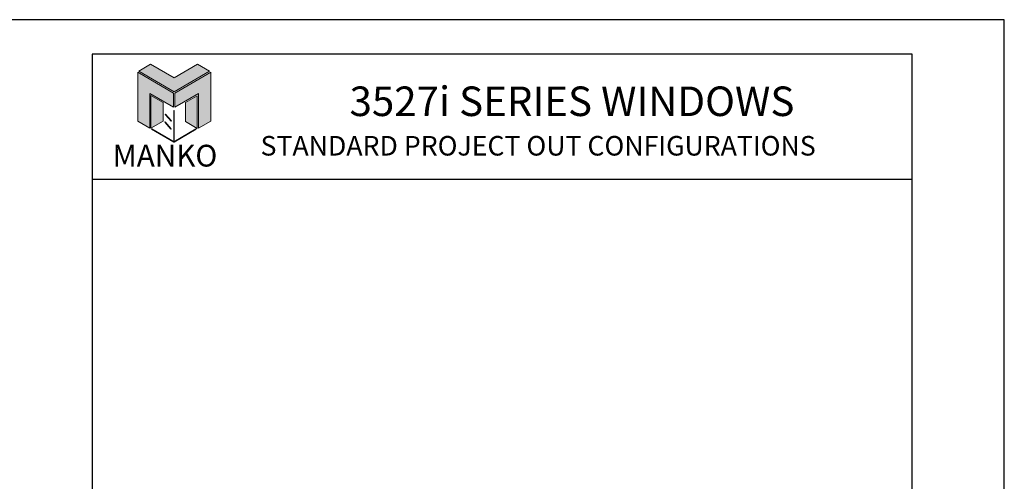
# Model space of a CAD drawing. Units: inches. Extents: x 24.1 to 92.1, y 10.6 to 32.6.
# Drawn here: x 75.4 to 92.1, y 24.8 to 32.6 of the extents above; entities that cross this region are included whole.
import ezdxf

# ---------------------------------------------------------------- set-up
doc = ezdxf.new("R2010")
doc.units = ezdxf.units.IN
doc.header["$MEASUREMENT"] = 0
for name, color, linetype in [('Borders', 1, 'Continuous'), ('Logo Hatch', 175, 'Continuous'), ('Profile', 1, 'Continuous'), ('Secondary2', 6, 'Continuous')]:
    doc.layers.add(name, color=color, linetype=linetype)
doc.layers.add('R.O.', color=8, linetype='Continuous', plot=False)
doc.styles.add('PAGE TITLE', font='ANTQUABI.TTF')

# ---------------------------------------------------------------- blocks, each defined once
blk = doc.blocks.new('Manko Logo')
at = {"layer": 'Logo Hatch'}
h = blk.add_hatch(color=256, dxfattribs=at)
h.paths.add_polyline_path([(16.95, 33.28), (16.95, 9.51), (25.31, 14.35), (25.31, 47.96), (0.66, 33.49), (0.66, 23.98)])
h.paths.add_polyline_path([(-24.89, 47.96), (-24.89, 14.35), (-16.53, 9.51), (-16.53, 33.28), (-0.24, 23.98), (-0.24, 33.49)])
at = {"layer": 'Profile'}
h = blk.add_hatch(color=256, dxfattribs=at)
h.paths.add_polyline_path([(24.4, 48.66), (16.25, 53.41), (0.21, 44.11), (-16.08, 53.41), (-24.22, 48.66), (0.21, 34.6)])
h.paths.add_polyline_path([(-7.48, 27.16), (-15.83, 31.91), (-15.83, 9.51), (-7.48, 14.26)])
h.paths.add_polyline_path([(16.04, 31.67), (7.9, 27.16), (7.9, 14.02), (16.04, 9.26)])
h.paths.add_polyline_path([(0.21, 21.71), (0, 21.71), (0, 0.33), (0.1, 0.27), (0.21, 0.33)])
h.paths.add_polyline_path([(-5.91, 19.22), (-6.12, 19.01), (-1.82, 14.26), (-1.61, 14.47)])
h.paths.add_polyline_path([(-6.12, 13.81), (-6.36, 13.56), (-2.06, 8.81), (-1.82, 9.05)])
h.paths.add_polyline_path([(15.34, 8.81), (15.13, 9.05), (0.21, 0.33), (0.21, 0.21), (0.1, 0.1), (0.21, 0)])
h.paths.add_polyline_path([(-15.17, 9.05), (-15.38, 8.81), (0, 0), (0.1, 0.1), (0, 0.21), (0, 0.33)])
at = {"layer": 'Secondary2', "lineweight": 0}
for p, q in [((-0.24, 33.49), (-24.89, 47.96)), ((-24.89, 47.96), (-24.89, 47.96)), ((-24.89, 47.96), (-24.89, 14.35)), ((-24.22, 48.66), (-16.08, 53.41)), ((0.21, 34.6), (-24.22, 48.66)), ((-16.08, 53.41), (0.21, 44.11)), ((-16.08, 53.41), (-16.08, 53.41)), ((0.21, 44.11), (16.25, 53.41)), ((24.4, 48.66), (0.21, 34.6)), ((0.66, 33.49), (25.31, 47.96)), ((16.25, 53.41), (24.4, 48.66)), ((25.31, 47.96), (25.31, 14.35)), ((-16.53, 9.51), (-16.53, 33.28)), ((-16.53, 33.28), (-0.24, 23.98)), ((-0.24, 23.98), (-0.24, 33.49)), ((0.66, 23.98), (0.66, 33.49)), ((16.95, 33.28), (0.66, 23.98)), ((16.95, 9.51), (16.95, 33.28)), ((-24.89, 14.35), (-16.53, 9.51)), ((25.31, 14.35), (16.95, 9.51))]:
    blk.add_line(p, q, dxfattribs=at)
for points in [[(-15.83, 31.91), (-7.48, 27.16), (-7.48, 14.26), (-15.83, 9.51), (-15.83, 31.91)], [(16.04, 31.67), (7.9, 27.16), (7.9, 14.02), (16.04, 9.26), (16.04, 31.67)], [(0, 21.71), (0, 0.21), (0.21, 0.21), (0.21, 21.71), (0, 21.71)], [(-6.36, 13.56), (-2.06, 8.81), (-1.82, 9.05), (-6.12, 13.81), (-6.36, 13.56)], [(-6.12, 19.01), (-1.82, 14.26), (-1.61, 14.47), (-5.91, 19.22), (-6.12, 19.01)], [(-15.38, 8.81), (0, 0), (0.21, 0.21), (-15.17, 9.05), (-15.38, 8.81)], [(0.21, 0), (15.34, 8.81), (15.13, 9.05), (0, 0.21), (0.21, 0)]]:
    blk.add_lwpolyline(points, close=True, dxfattribs=at)

msp = doc.modelspace()

# ---------------------------------------------------------------- linework, layer by layer
at = {"layer": 'Borders'}
for p, q in [((90.54836, 31.99563), (76.67053, 31.99563)), ((76.67053, 31.99563), (76.67053, 11.78987)), ((90.54836, 11.78987), (90.54836, 31.99563)), ((76.67053, 29.88535), (90.54836, 29.88535))]:
    msp.add_line(p, q, dxfattribs=at)
at = {"layer": 'R.O.'}
for p, q in [((92.10944, 32.58104), (75.10944, 32.58104)), ((92.10944, 10.58104), (92.10944, 32.58104))]:
    msp.add_line(p, q, dxfattribs=at)

# ---------------------------------------------------------------- block references
at = {"layer": 'Secondary2', "xscale": 0.0246488711320581, "yscale": 0.0246488711320581, "zscale": 0.0246488711320581}
msp.add_blockref('Manko Logo', (78.05441, 30.51042), dxfattribs=at)

# ---------------------------------------------------------------- texts
at = {"layer": 'Secondary2', "attachment_point": 1, "style": 'PAGE TITLE'}
for s, insert, char_height, width in [('3527i SERIES WINDOWS', (81.02657, 31.45072), 0.5, 10.8844773), ('STANDARD PROJECT OUT CONFIGURATIONS', (79.52032, 30.61358), 0.3310837, 11.4383298), ('MANKO', (77.01685, 30.46426), 0.367871, 4.6860596)]:
    msp.add_mtext(s, dxfattribs=dict(at, insert=insert, char_height=char_height, width=width))

doc.saveas('drawing.dxf')
